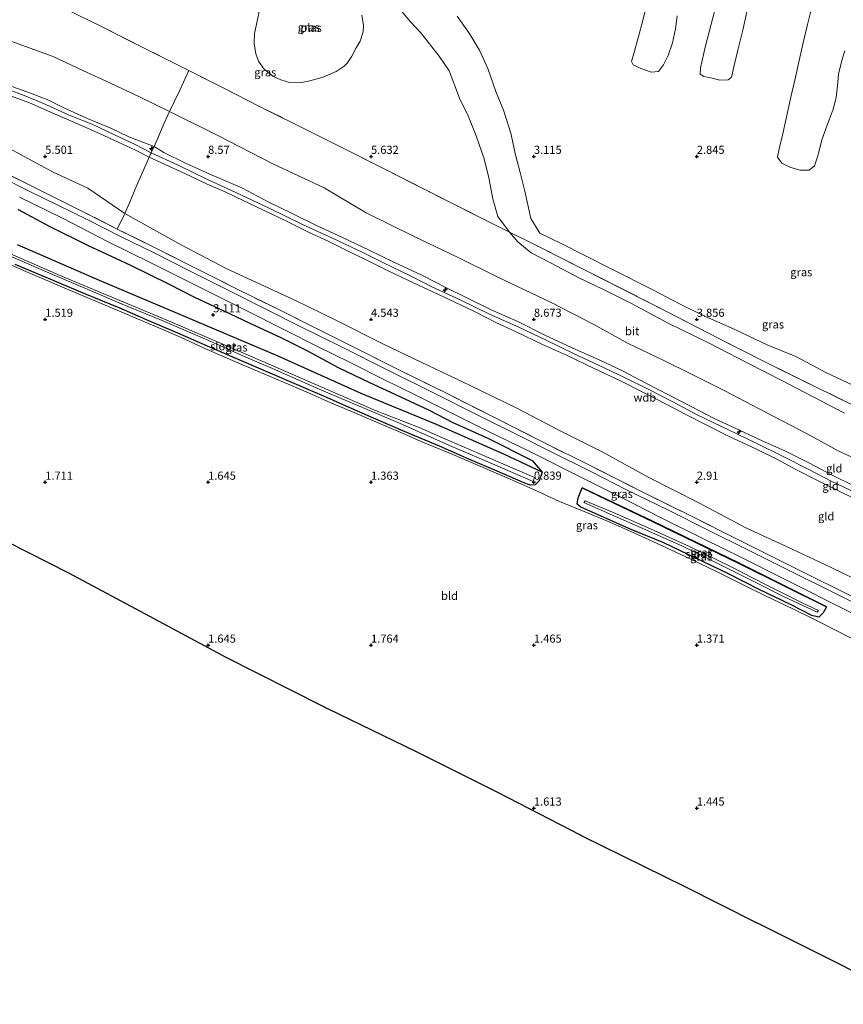
# Model space of a CAD drawing. Units: metres. Extents: x 30000 to 40000, y 375000 to 381250.
# Drawn here: x 30642 to 30895, y 378540 to 378842 of the extents above; entities that cross this region are included whole.
import ezdxf
from ezdxf.enums import TextEntityAlignment as Align

# ---------------------------------------------------------------- set-up
doc = ezdxf.new("R2010")
doc.units = ezdxf.units.M
doc.linetypes.add('IE-TERREINAFSCHEIDING', pattern=[10, 8, -2])
doc.layers.get('0').update_dxf_attribs({"lineweight": 25})
for name, color, linetype, lineweight in [('B-ME-AL-OVERIG-S-B1', 7, 'Continuous', 18), ('B-ME-GW-KRUINLIJN-L-B1', 93, 'Continuous', 18), ('B-ME-GW-TEENLIJN-L-B1', 93, 'Continuous', 18), ('B-ME-IE-GRASLAND-GV-B6', 93, 'Continuous', 18), ('B-ME-IE-GRONDWERKLIJN-GROND_INGERICHT-GV-B6', 253, 'Continuous', 18), ('B-ME-IE-GRONDWERKLIJN-GROND_NIETINGERICHT-GV-B6', 253, 'Continuous', 18), ('B-ME-IE-TERREINAFSCHEIDING-RASTERHEKWERK-L-B1', 8, 'IE-TERREINAFSCHEIDING', 18), ('B-ME-OG-WATER-GV-B6', 153, 'Continuous', 18), ('B-ME-VH-VERH_SOORT-BITUMEN-GV-B6', 8, 'IE-TERREINAFSCHEIDING-NATUURLIJK-HOUTWAL', 18)]:
    doc.layers.add(name, color=color, linetype=linetype, lineweight=lineweight)
for name, color, linetype in [('B-ME-GR-BOMENRIJ-L-B1', 10, 'Continuous'), ('B-ME-GW-HOOGTEPUNT-S-B1', 10, 'Continuous'), ('B-ME-GW-INSTEEKWATERGANG-L-B1', 10, 'Continuous'), ('B-ME-KG-KADASTRAAL-OPNAMEDTMGRENS-L-B1', 10, 'Continuous')]:
    doc.layers.add(name, color=color, linetype=linetype)
doc.styles.add('NLCS-ISO', font='NLCS-ISO.TTF')
doc.linetypes.add('IE-TERREINAFSCHEIDING-NATUURLIJK-HOUTWAL', pattern='A,7,-1.5,[67,NLCS.SHX,S=0.75,R=45,X=0,Y=0],-1.5,7,-1.5,[70,NLCS.SHX,S=0.75,R=0,X=0,Y=0],-1.5', length=20)

# ---------------------------------------------------------------- blocks, each defined once
blk = doc.blocks.new('hecto')
for p, q in [((0, 0.625), (-0.625, 0)), ((0, -0.625), (0, 0.625)), ((-0.625, 0), (0.625, 0)), ((0.625, 0), (0, -0.625))]:
    blk.add_line(p, q)
blk = doc.blocks.new('hoogtepunt')
for p, q in [((-0.5, 0), (0.5, 0)), ((0, 0.5), (0, -0.5))]:
    blk.add_line(p, q)

msp = doc.modelspace()

# ---------------------------------------------------------------- linework, layer by layer
at = {"layer": 'B-ME-GR-BOMENRIJ-L-B1'}
for points in [[(30802.575, 378703.125, 1.388), (30790.953, 378708.499, 1.228), (30770.058, 378717.74, 1.109), (30747.012, 378727.261, 0.712), (30721.522, 378738.67, 1.658), (30689.909, 378752.066, 1.723), (30666.631, 378761.942, 1.506), (30641.496, 378772.897, 1.523)], [(30889.781, 378661.808, 1.392), (30862.984, 378675.128, 1.277), (30836.395, 378688.017, 1.216), (30814.794, 378698.3, 1.543)]]:
    msp.add_polyline3d(points, dxfattribs=at)
at = {"layer": 'B-ME-GW-INSTEEKWATERGANG-L-B1'}
for points in [[(30641.705, 378783.718, 4.916), (30651.247, 378778.552, 4.768), (30662.97, 378772.806, 4.51), (30676.189, 378766.645, 4.289), (30687.681, 378760.981, 4.093), (30695.854, 378756.809, 3.909), (30705.026, 378752.528, 3.741), (30714.373, 378748.132, 3.544), (30722.527, 378744.31, 3.381), (30730.296, 378740.437, 3.229), (30739.896, 378735.21, 3.004), (30749.362, 378730.742, 2.89), (30757.465, 378726.974, 2.656), (30767.882, 378722.121, 2.534), (30775.155, 378718.336, 2.304), (30785.825, 378713.523, 2.112), (30799.457, 378706.712, 1.776), (30802.575, 378703.125, 1.388), (30801.574, 378700.454, 1.298), (30800.348, 378699.231, 1.367), (30798.867, 378699.067, 1.445), (30796.719, 378699.89, 1.441), (30788.715, 378703.399, 1.379), (30779.984, 378707.107, 1.433), (30771, 378711.033, 1.298), (30759.771, 378715.773, 1.298), (30750.731, 378719.673, 1.334), (30744.008, 378722.633, 1.273), (30735.695, 378726.304, 1.265), (30727.086, 378730.017, 1.24), (30718.298, 378733.778, 1.31), (30708.087, 378738.167, 1.339), (30699.836, 378741.763, 1.339), (30690.751, 378745.724, 1.326), (30681.073, 378749.83, 1.367), (30672.74, 378753.563, 1.347), (30662.12, 378757.867, 1.347), (30652.26, 378762.051, 1.298), (30640.779, 378766.849, 1.277)], [(30885.288, 378659.07, 1.318), (30878.913, 378662.384, 1.326), (30869.112, 378667.069, 1.334), (30859.754, 378671.919, 1.347), (30849.869, 378676.592, 1.351), (30839.834, 378681.406, 1.359), (30829.292, 378685.698, 1.371), (30819.54, 378690.063, 1.416), (30814.42, 378692.346, 1.469), (30813.268, 378693.254, 1.486), (30813.611, 378695.266, 1.478), (30814.773, 378698.255, 1.543), (30836.373, 378687.972, 1.216), (30862.962, 378675.083, 1.277), (30889.759, 378661.763, 1.392), (30888.807, 378659.944, 1.339), (30887.421, 378658.595, 1.322), (30885.288, 378659.07, 1.318)]]:
    msp.add_polyline3d(points, dxfattribs=at)
at = {"layer": 'B-ME-GW-KRUINLIJN-L-B1'}
for points in [[(30758.276, 378845.874, 4.809), (30762.075, 378841.33, 4.916), (30765.274, 378837.88, 4.952), (30770.941, 378830.726, 4.969), (30773.975, 378826.272, 5.006), (30777.127, 378817.825, 5.046), (30779.779, 378812.42, 5.014), (30782.316, 378806.308, 4.961), (30784.734, 378799.208, 4.985), (30786.172, 378793.382, 5.059), (30787.394, 378786.951, 5.063), (30788.875, 378781.601, 5.006), (30792.484, 378776.795, 5.046), (30795.088, 378773.811, 5.235), (30799.176, 378770.429, 5.521), (30805.105, 378767.35, 5.57), (30813.748, 378762.777, 5.57), (30821.355, 378759.204, 5.493), (30829.978, 378754.826, 5.501), (30840.96, 378748.962, 5.497), (30853.564, 378742.784, 5.374), (30865.846, 378736.399, 5.394), (30876.13, 378731.262, 5.48), (30885.713, 378726.268, 5.591), (30895.312, 378721.256, 5.632)], [(30902.3, 378693.213, 9.233), (30894.674, 378696.792, 9.332), (30886.993, 378700.496, 9.319), (30880.625, 378703.833, 9.377), (30874.739, 378706.966, 9.413), (30868.355, 378710.184, 9.368), (30859.975, 378714.082, 9.287), (30853.069, 378717.494, 9.233), (30846.597, 378720.757, 9.237), (30840.585, 378723.956, 9.323), (30833.425, 378727.693, 9.225), (30826.39, 378731.214, 9.336), (30818.509, 378734.882, 9.323), (30810.004, 378738.996, 9.401), (30802.669, 378742.312, 9.458), (30794.542, 378746.194, 9.499), (30788.305, 378749.074, 9.573), (30782.005, 378752.312, 9.614), (30775.343, 378755.519, 9.671), (30767.67, 378759.018, 9.683), (30761.504, 378761.918, 9.667), (30755.05, 378764.956, 9.704), (30748.066, 378768.513, 9.737), (30743.401, 378770.717, 9.782), (30737.056, 378773.854, 9.896), (30730.86, 378776.785, 9.941), (30724.246, 378780.019, 9.933), (30716.949, 378783.473, 9.962), (30710.966, 378786.354, 9.941), (30705.187, 378789.094, 10.007), (30699.692, 378791.456, 10.109), (30694.383, 378794.082, 10.13), (30686.817, 378797.552, 10.126), (30681.855, 378799.738, 10.179), (30677.744, 378801.917, 10.24), (30672.343, 378804.4, 10.252), (30666.654, 378807.03, 10.207), (30659.714, 378810.105, 10.281), (30651.404, 378813.651, 10.228), (30645.15, 378816.407, 10.24), (30629.048, 378822.366, 10.089)], [(30634.176, 378822.122, 10.158), (30643.034, 378818.846, 10.232), (30649.218, 378816.327, 10.281), (30657.3, 378812.642, 10.236), (30664.581, 378809.794, 10.293), (30671.214, 378806.576, 10.261), (30677.638, 378803.663, 10.265), (30682.532, 378801.112, 10.236), (30690.551, 378797.431, 10.166), (30699.793, 378792.866, 10.117), (30708.485, 378788.899, 9.941), (30718.711, 378784.119, 9.925), (30728.986, 378779.143, 9.925), (30738.151, 378774.933, 9.859), (30747.494, 378770.539, 9.765), (30753.676, 378767.483, 9.733), (30762.523, 378763.163, 9.704), (30768.713, 378760.011, 9.737), (30777.408, 378755.945, 9.647), (30786.206, 378751.675, 9.585), (30795.557, 378747.522, 9.491), (30803.996, 378743.515, 9.43), (30812.162, 378739.552, 9.438), (30819.803, 378735.981, 9.372), (30827.81, 378732.127, 9.307), (30835.287, 378728.496, 9.225), (30842.665, 378724.704, 9.233), (30850.082, 378720.706, 9.25), (30859.678, 378716.094, 9.344), (30868.198, 378711.975, 9.364), (30876.247, 378708.049, 9.389), (30883.928, 378704.088, 9.34), (30891.442, 378700.192, 9.303), (30900.105, 378696.188, 9.278)], [(30898.023, 378698.976, 9.119), (30891.286, 378702.258, 9.147), (30884.564, 378705.831, 9.135), (30877.02, 378709.603, 9.135), (30870.012, 378712.76, 9.237), (30862.889, 378716.099, 9.295), (30855.274, 378719.614, 9.205), (30848.086, 378723.386, 9.164), (30841.505, 378726.768, 9.102), (30834.354, 378730.395, 9.09), (30827.17, 378734.153, 9.147), (30820.013, 378737.545, 9.295), (30812.909, 378740.766, 9.27), (30803.366, 378745.19, 9.332), (30795.306, 378749.219, 9.36), (30786.907, 378752.93, 9.438), (30779.643, 378756.459, 9.479), (30772.969, 378759.764, 9.557), (30765.562, 378763.506, 9.524), (30756.975, 378767.551, 9.589), (30749.425, 378771.247, 9.614), (30741.226, 378775.106, 9.733), (30733.508, 378778.731, 9.802), (30725.989, 378782.405, 9.843), (30718.266, 378786.195, 9.806), (30710.544, 378790.259, 9.786), (30700.563, 378794.507, 9.99), (30693.053, 378797.951, 10.011), (30686.426, 378801.241, 10.023), (30683.419, 378803.068, 9.999), (30675.668, 378806.047, 10.175), (30670.331, 378808.553, 10.134), (30663.142, 378811.505, 10.228), (30655.7, 378814.932, 10.117), (30650.552, 378817.455, 10.142), (30644.309, 378819.826, 10.121), (30638.615, 378821.869, 10.113)]]:
    msp.add_polyline3d(points, dxfattribs=at)
at = {"layer": 'B-ME-GW-TEENLIJN-L-B1'}
for points in [[(30897.895, 378729.792, 3.037), (30889.809, 378733.559, 3.123), (30880.43, 378738.601, 3.205), (30871.766, 378742.099, 3.479), (30861.475, 378746.999, 3.467), (30851.728, 378751.297, 3.528), (30845.113, 378754.528, 3.536), (30836.487, 378759.074, 3.598), (30823.454, 378765.567, 3.614), (30808.369, 378773.226, 3.729), (30801.799, 378776.481, 3.72), (30799.034, 378780.901, 3.532), (30797.195, 378789.321, 3.36), (30795.727, 378795.078, 3.311), (30794.317, 378800.492, 3.262), (30792.869, 378807.157, 3.119), (30790.67, 378814.205, 3.045), (30788.293, 378819.898, 2.931), (30785.805, 378827.007, 2.931), (30783.326, 378832.581, 2.947), (30780.165, 378837.856, 2.951), (30776.411, 378843.004, 2.918)], [(30905.541, 378703.988, 6.626), (30893.427, 378709.625, 6.729), (30883.915, 378714.884, 6.614), (30871.064, 378721.517, 6.499), (30858.641, 378728.08, 6.401), (30848.574, 378733.024, 6.34), (30839.668, 378737.44, 6.385), (30828.971, 378742.631, 6.479), (30818.381, 378748.367, 6.549), (30805.272, 378755.162, 6.549), (30788.723, 378763.038, 6.614), (30776.903, 378768.926, 6.577), (30762.791, 378775.643, 6.532), (30748.55, 378782.714, 6.553), (30735.606, 378790.334, 6.528), (30719.907, 378797.693, 6.704), (30703.017, 378806.418, 6.63), (30688.185, 378813.753, 6.503), (30678.975, 378818.256, 6.43), (30670.082, 378822.483, 6.397), (30661.753, 378826.271, 6.36), (30652.439, 378830.618, 6.229), (30638.355, 378835.777, 6.123)], [(30901.791, 378668.764, 1.535), (30891.186, 378673.822, 1.551), (30879.015, 378679.619, 1.515), (30865.018, 378686.047, 1.478), (30850.657, 378693.718, 1.568), (30835.316, 378701.479, 1.674), (30820.949, 378709.319, 1.731), (30808.248, 378715.721, 2.03), (30794.764, 378722.785, 2.325), (30780.462, 378729.717, 2.579), (30765.396, 378736.863, 2.615), (30753.874, 378742.378, 2.996), (30739.172, 378749.702, 3.454), (30726.627, 378755.848, 3.729), (30705.734, 378765.492, 3.892), (30691.158, 378773.145, 4.06), (30674.447, 378782.453, 4.654), (30663.105, 378790.254, 4.834), (30652.192, 378795.264, 4.883), (30639.932, 378801.865, 5.243)]]:
    msp.add_polyline3d(points, dxfattribs=at)
at = {"layer": 'B-ME-IE-GRASLAND-GV-B6'}
for points in [[(30758.276, 378845.874, 4.809), (30762.075, 378841.33, 4.916), (30765.274, 378837.88, 4.952), (30770.941, 378830.726, 4.969), (30773.975, 378826.272, 5.006), (30777.127, 378817.825, 5.046), (30779.779, 378812.42, 5.014), (30782.316, 378806.308, 4.961), (30784.734, 378799.208, 4.985), (30786.172, 378793.382, 5.059), (30787.394, 378786.951, 5.063), (30788.875, 378781.601, 5.006), (30792.484, 378776.795, 5.046), (30785.731, 378780.137, 5.431), (30777.036, 378784.542, 5.624), (30767.723, 378789.224, 5.624), (30754.206, 378796.045, 5.75), (30743.053, 378801.723, 5.812), (30731.824, 378807.308, 5.763), (30715.989, 378815.255, 5.755), (30704.849, 378820.92, 5.926), (30694.078, 378826.339, 5.693), (30680.782, 378833.031, 5.861), (30667.294, 378839.822, 5.82), (30649.21, 378848.804, 5.317)], [(30856.373, 378848.093, 2.78), (30854.449, 378840.534, 2.78), (30852.64, 378833.933, 2.767), (30851.081, 378827.203, 2.784), (30851.01, 378825.277, 2.759), (30852.128, 378824.534, 2.763), (30854.34, 378824.077, 2.751), (30857.104, 378823.399, 2.78), (30859.667, 378823.54, 2.78), (30860.603, 378824.344, 2.788), (30861.461, 378827.871, 2.796), (30862.653, 378833.056, 2.772), (30864.083, 378838.708, 2.78), (30865.353, 378844.345, 2.796)], [(30715.764, 378844.99, 4.543), (30715.022, 378841.478, 4.543), (30714.227, 378837.674, 4.543), (30714.092, 378834.605, 4.543), (30714.66, 378831.517, 4.543), (30715.48, 378829.233, 4.543), (30717.227, 378826.781, 4.543), (30719.885, 378824.665, 4.543), (30722.272, 378823.539, 4.543), (30724.958, 378822.706, 4.543), (30728.126, 378822.574, 4.543), (30731.238, 378823.203, 4.543), (30735.268, 378824.361, 4.543), (30739.302, 378826.051, 4.543), (30741.721, 378827.709, 4.543), (30742.674, 378828.623, 4.543), (30744.12, 378830.733, 4.543), (30745.486, 378833.272, 4.543), (30746.703, 378835.322, 4.543), (30747.584, 378838.267, 4.543), (30747.665, 378840.185, 4.543), (30747.172, 378843.318, 4.543)], [(30897.701, 378723.786, 4.797), (30886.444, 378729.282, 4.866), (30870.92, 378736.924, 4.785), (30856.926, 378744.029, 4.727), (30840.687, 378752.438, 4.719), (30802.629, 378771.761, 4.776), (30799.114, 378773.448, 4.723), (30792.484, 378776.795, 5.046), (30788.875, 378781.601, 5.006), (30787.394, 378786.951, 5.063), (30786.172, 378793.382, 5.059), (30784.734, 378799.208, 4.985), (30782.316, 378806.308, 4.961), (30779.779, 378812.42, 5.014), (30777.127, 378817.825, 5.046), (30773.975, 378826.272, 5.006), (30770.941, 378830.726, 4.969), (30765.274, 378837.88, 4.952), (30762.075, 378841.33, 4.916), (30758.276, 378845.874, 4.809)], [(30834.899, 378847.519, 2.837), (30833.473, 378841.699, 2.817), (30832.148, 378836.748, 2.804), (30830.875, 378832.27, 2.804), (30829.994, 378829.136, 2.808), (30830.462, 378828.088, 2.825), (30832.844, 378826.947, 2.812), (30835.948, 378825.887, 2.78), (30838.192, 378826.038, 2.792), (30839.791, 378828.062, 2.776), (30841.21, 378830.931, 2.763), (30842.536, 378834.878, 2.763), (30843.432, 378839.139, 2.788), (30843.942, 378843.124, 2.825)], [(30885.438, 378846.158, 2.82), (30883.948, 378840.465, 2.775), (30882.622, 378834.841, 2.734), (30881.445, 378829.389, 2.677), (30880.126, 378823.381, 2.714), (30878.788, 378817.774, 2.73), (30877.407, 378811.592, 2.726), (30876.294, 378806.51, 2.791), (30875.226, 378802.371, 2.726), (30874.789, 378799.72, 2.734), (30876.103, 378797.95, 2.705), (30878.515, 378796.687, 2.669), (30881.578, 378795.812, 2.681), (30884.469, 378795.781, 2.689), (30886.159, 378797.128, 2.705), (30887.254, 378800.452, 2.697), (30888.351, 378805.036, 2.636), (30889.973, 378809.61, 2.677), (30891.801, 378814.54, 2.624), (30892.798, 378818.083, 2.615), (30893.206, 378821.666, 2.615), (30893.53, 378825.229, 2.624), (30894.634, 378829.846, 2.628), (30895.428, 378832.393, 2.628)], [(30776.411, 378843.004, 2.918), (30780.165, 378837.856, 2.951), (30783.326, 378832.581, 2.947), (30785.805, 378827.007, 2.931), (30788.293, 378819.898, 2.931), (30790.67, 378814.205, 3.045), (30792.869, 378807.157, 3.119), (30794.317, 378800.492, 3.262), (30795.727, 378795.078, 3.311), (30797.195, 378789.321, 3.36), (30799.034, 378780.901, 3.532), (30801.799, 378776.481, 3.72), (30808.369, 378773.226, 3.729), (30823.454, 378765.567, 3.614), (30836.487, 378759.074, 3.598), (30845.113, 378754.528, 3.536), (30851.728, 378751.297, 3.528), (30861.475, 378746.999, 3.467), (30871.766, 378742.099, 3.479), (30880.43, 378738.601, 3.205), (30889.809, 378733.559, 3.123), (30897.895, 378729.792, 3.037)], [(30897.895, 378729.792, 3.037), (30889.809, 378733.559, 3.123), (30880.43, 378738.601, 3.205), (30871.766, 378742.099, 3.479), (30861.475, 378746.999, 3.467), (30851.728, 378751.297, 3.528), (30845.113, 378754.528, 3.536), (30836.487, 378759.074, 3.598), (30823.454, 378765.567, 3.614), (30808.369, 378773.226, 3.729), (30801.799, 378776.481, 3.72), (30799.034, 378780.901, 3.532), (30797.195, 378789.321, 3.36), (30795.727, 378795.078, 3.311), (30794.317, 378800.492, 3.262), (30792.869, 378807.157, 3.119), (30790.67, 378814.205, 3.045), (30788.293, 378819.898, 2.931), (30785.805, 378827.007, 2.931), (30783.326, 378832.581, 2.947), (30780.165, 378837.856, 2.951), (30776.411, 378843.004, 2.918)], [(30635.042, 378796.167, 5.059), (30643.871, 378791.87, 4.928), (30652.854, 378787.396, 4.723), (30661.687, 378782.977, 4.559), (30672.13, 378777.704, 4.457)], [(30908.631, 378657.747, 1.539), (30893.978, 378665.184, 1.494), (30877.283, 378673.484, 1.482), (30865.668, 378679.259, 1.523), (30853.493, 378685.328, 1.498), (30841.273, 378691.406, 1.531), (30828.249, 378697.832, 1.564), (30817.445, 378703.279, 1.719), (30804.87, 378709.563, 1.989), (30796.181, 378713.924, 2.104), (30782.349, 378720.836, 2.349), (30769.383, 378727.308, 2.57), (30755.536, 378734.186, 2.812), (30740.483, 378741.771, 3.147), (30728.467, 378747.703, 3.401), (30717.928, 378753.041, 3.52), (30705.338, 378759.36, 3.765), (30694.259, 378764.903, 3.962), (30683.46, 378770.383, 4.146), (30673.097, 378775.421, 4.396), (30663.127, 378780.507, 4.584), (30653.869, 378784.995, 4.711), (30645.29, 378789.239, 4.858), (30636.33, 378793.719, 5.063)], [(30642.1, 378787.502, 4.94), (30655.262, 378780.999, 4.735), (30669.321, 378773.8, 4.474), (30682.193, 378767.491, 4.212), (30696.569, 378760.291, 3.896), (30711.645, 378752.699, 3.675), (30723.266, 378746.887, 3.438), (30733.814, 378741.564, 3.274), (30743.629, 378736.733, 3.057), (30753.761, 378731.656, 2.865), (30763.729, 378726.687, 2.656), (30774.365, 378721.425, 2.464), (30785.467, 378715.901, 2.358), (30799.93, 378708.799, 2.063), (30813.193, 378702.177, 1.793), (30826.838, 378695.315, 1.645), (30839.096, 378689.114, 1.576), (30852.205, 378682.588, 1.572), (30863.669, 378676.946, 1.56), (30876.321, 378670.581, 1.572), (30898.063, 378659.67, 1.682)], [(30641.705, 378783.718, 4.916), (30651.247, 378778.552, 4.768), (30662.97, 378772.806, 4.51), (30676.189, 378766.645, 4.289), (30687.681, 378760.981, 4.093), (30695.854, 378756.809, 3.909), (30705.026, 378752.528, 3.741), (30714.373, 378748.132, 3.544), (30722.527, 378744.31, 3.381), (30730.296, 378740.437, 3.229), (30739.896, 378735.21, 3.004), (30749.362, 378730.742, 2.89), (30757.465, 378726.974, 2.656), (30767.882, 378722.121, 2.534), (30775.155, 378718.336, 2.304), (30785.825, 378713.523, 2.112), (30799.457, 378706.712, 1.776), (30802.575, 378703.125, 1.388), (30801.574, 378700.454, 1.298), (30800.348, 378699.231, 1.367), (30798.867, 378699.067, 1.445), (30796.719, 378699.89, 1.441), (30788.715, 378703.399, 1.379), (30779.984, 378707.107, 1.433), (30771, 378711.033, 1.298), (30759.771, 378715.773, 1.298), (30750.731, 378719.673, 1.334), (30744.008, 378722.633, 1.273), (30735.695, 378726.304, 1.265), (30727.086, 378730.017, 1.24), (30718.298, 378733.778, 1.31), (30708.087, 378738.167, 1.339), (30699.836, 378741.763, 1.339), (30690.751, 378745.724, 1.326), (30681.073, 378749.83, 1.367), (30672.74, 378753.563, 1.347), (30662.12, 378757.867, 1.347), (30652.26, 378762.051, 1.298), (30640.779, 378766.849, 1.277)], [(30640.779, 378766.849, 1.277), (30652.26, 378762.051, 1.298), (30662.12, 378757.867, 1.347), (30672.74, 378753.563, 1.347), (30681.073, 378749.83, 1.367), (30690.751, 378745.724, 1.326), (30699.836, 378741.763, 1.339), (30708.087, 378738.167, 1.339), (30718.298, 378733.778, 1.31), (30727.086, 378730.017, 1.24), (30735.695, 378726.304, 1.265), (30744.008, 378722.633, 1.273), (30750.731, 378719.673, 1.334), (30759.771, 378715.773, 1.298), (30771, 378711.033, 1.298), (30779.984, 378707.107, 1.433), (30788.715, 378703.399, 1.379), (30796.719, 378699.89, 1.441), (30798.867, 378699.067, 1.445), (30800.348, 378699.231, 1.367), (30801.574, 378700.454, 1.298), (30802.575, 378703.125, 1.388), (30799.457, 378706.712, 1.776), (30785.825, 378713.523, 2.112), (30775.155, 378718.336, 2.304), (30767.882, 378722.121, 2.534), (30757.465, 378726.974, 2.656), (30749.362, 378730.742, 2.89), (30739.896, 378735.21, 3.004), (30730.296, 378740.437, 3.229), (30722.527, 378744.31, 3.381), (30714.373, 378748.132, 3.544), (30705.026, 378752.528, 3.741), (30695.854, 378756.809, 3.909), (30687.681, 378760.981, 4.093), (30676.189, 378766.645, 4.289), (30662.97, 378772.806, 4.51), (30651.247, 378778.552, 4.768), (30641.705, 378783.718, 4.916)], [(30672.13, 378777.704, 4.457), (30683.758, 378771.928, 4.408), (30698.764, 378764.384, 3.978), (30709.374, 378759.028, 3.782), (30721.667, 378752.991, 3.61), (30733.9, 378746.862, 3.414), (30745.497, 378741.027, 3.201), (30758.369, 378734.611, 2.869), (30773.329, 378727.193, 2.611), (30788.258, 378719.69, 2.349), (30802.648, 378712.439, 2.133), (30817.837, 378704.795, 1.801), (30835.09, 378696.186, 1.654), (30847.361, 378690.067, 1.625), (30863.362, 378682.059, 1.588), (30881.592, 378672.928, 1.576), (30897.279, 378665.122, 1.576)], [(30638.108, 378769.948, 0.201), (30653.487, 378763.235, 0.201), (30664.856, 378758.408, 0.201), (30673.585, 378754.691, 0.201), (30685.901, 378749.63, 0.201), (30700.601, 378743.307, 0.201), (30711.551, 378738.414, 0.201), (30719.771, 378734.952, 0.201), (30734.058, 378728.613, 0.201), (30745.484, 378723.803, 0.201), (30758.778, 378718.098, 0.201), (30774.091, 378711.243, 0.201), (30787.332, 378705.697, 0.201), (30799.756, 378700.211, 0.201), (30800.221, 378701.416, 0.201), (30791.857, 378705.048, 0.201), (30771.96, 378713.67, 0.201), (30764.766, 378716.782, 0.201), (30751.615, 378721.948, 0.201), (30734.859, 378729.138, 0.201), (30719.12, 378736.016, 0.201), (30703.755, 378742.695, 0.201), (30687.101, 378749.857, 0.201), (30670.433, 378756.835, 0.201), (30654.758, 378763.388, 0.201), (30639.39, 378770.093, 0.201)], [(30901.122, 378650.267, 1.367), (30893.404, 378654.235, 1.428), (30886.706, 378657.599, 1.42), (30879.445, 378661.14, 1.367), (30871.303, 378665.054, 1.363), (30864.176, 378668.557, 1.379), (30856.398, 378672.389, 1.387), (30848.002, 378676.49, 1.408), (30840.514, 378680.017, 1.428), (30831.587, 378684.045, 1.449), (30823.33, 378687.771, 1.485), (30815.46, 378691.054, 1.551), (30807.873, 378694.144, 1.535), (30799.415, 378697.955, 1.379), (30791.093, 378701.655, 1.453), (30782.267, 378705.415, 1.449), (30774.361, 378708.786, 1.449), (30766.126, 378712.257, 1.338), (30758.387, 378715.545, 1.326), (30751.633, 378718.407, 1.309), (30744.304, 378721.58, 1.293), (30737.637, 378724.415, 1.285), (30730.798, 378727.415, 1.318), (30722.895, 378730.85, 1.281), (30715.108, 378734.123, 1.314), (30707.493, 378737.394, 1.277), (30698.787, 378741.155, 1.367), (30691.567, 378744.486, 1.359), (30684.371, 378747.577, 1.35), (30676.913, 378750.79, 1.359), (30669.457, 378753.9, 1.383), (30662.565, 378756.84, 1.363), (30653.144, 378760.838, 1.367), (30644.061, 378764.722, 1.33), (30635.126, 378768.585, 1.387)], [(30889.759, 378661.763, 1.392), (30888.807, 378659.944, 1.339), (30887.421, 378658.595, 1.322), (30885.288, 378659.07, 1.318), (30878.913, 378662.384, 1.326), (30869.112, 378667.069, 1.334), (30859.754, 378671.919, 1.347), (30849.869, 378676.592, 1.351), (30839.834, 378681.406, 1.359), (30829.292, 378685.698, 1.371), (30819.54, 378690.063, 1.416), (30814.42, 378692.346, 1.469), (30813.268, 378693.254, 1.486), (30813.611, 378695.266, 1.478), (30814.773, 378698.255, 1.543), (30836.373, 378687.972, 1.216), (30862.962, 378675.083, 1.277), (30889.759, 378661.763, 1.392)], [(30814.42, 378692.346, 1.469), (30819.54, 378690.063, 1.416), (30829.292, 378685.698, 1.371), (30839.834, 378681.406, 1.359), (30849.869, 378676.592, 1.351), (30859.754, 378671.919, 1.347), (30869.112, 378667.069, 1.334), (30878.913, 378662.384, 1.326), (30885.288, 378659.07, 1.318), (30887.421, 378658.595, 1.322), (30888.807, 378659.944, 1.339), (30889.759, 378661.763, 1.392), (30862.962, 378675.083, 1.277), (30836.373, 378687.972, 1.216), (30814.773, 378698.255, 1.543), (30813.611, 378695.266, 1.478), (30813.268, 378693.254, 1.486), (30814.42, 378692.346, 1.469)], [(30815.36, 378693.749, 0.201), (30825.037, 378689.451, 0.201), (30835.264, 378685, 0.201), (30845.583, 378680.38, 0.201), (30854.353, 378676.075, 0.201), (30860.762, 378672.91, 0.201), (30867.94, 378669.382, 0.201), (30876.604, 378664.97, 0.201), (30886.89, 378660.123, 0.201), (30887.336, 378660.652, 0.201), (30882.329, 378663.011, 0.201), (30871.066, 378668.65, 0.201), (30860.156, 378674.229, 0.201), (30847.911, 378680.17, 0.201), (30835.734, 378685.702, 0.201), (30824.105, 378690.809, 0.201), (30815.698, 378694.346, 0.201), (30815.36, 378693.749, 0.201)]]:
    msp.add_polyline3d(points, dxfattribs=at)
at = {"layer": 'B-ME-IE-GRONDWERKLIJN-GROND_INGERICHT-GV-B6'}
for points in [[(30649.21, 378848.804, 5.317), (30667.294, 378839.822, 5.82), (30680.782, 378833.031, 5.861), (30694.078, 378826.339, 5.693), (30691.308, 378820.3, 6.102), (30688.185, 378813.753, 6.503), (30678.975, 378818.256, 6.43), (30670.082, 378822.483, 6.397), (30661.753, 378826.271, 6.36), (30652.439, 378830.618, 6.229), (30638.355, 378835.777, 6.123), (30630.061, 378838.734, 6.086), (30619.451, 378841.765, 6.209), (30615.723, 378842.661, 6.108)], [(30683.419, 378803.068, 9.999), (30675.668, 378806.047, 10.175), (30670.331, 378808.553, 10.134), (30663.142, 378811.505, 10.228), (30655.7, 378814.932, 10.117), (30650.552, 378817.455, 10.142), (30644.309, 378819.826, 10.121), (30638.615, 378821.869, 10.113), (30633.345, 378824.032, 10.056), (30626.724, 378826.565, 9.913), (30620.343, 378828.825, 9.876), (30615.346, 378830.576, 9.9), (30604.299, 378833.953, 10.005), (30594.046, 378837.446, 10.042), (30590.116, 378838.864, 10.038), (30588.204, 378839.446, 10.038), (30584.701, 378840.378, 9.971), (30580.704, 378841.41, 9.95), (30573.616, 378843.444, 9.921)], [(30615.723, 378842.661, 6.108), (30619.451, 378841.765, 6.209), (30630.061, 378838.734, 6.086), (30638.355, 378835.777, 6.123), (30652.439, 378830.618, 6.229), (30661.753, 378826.271, 6.36), (30670.082, 378822.483, 6.397), (30678.975, 378818.256, 6.43), (30688.185, 378813.753, 6.503), (30686.515, 378810.237, 7.437), (30685.093, 378806.802, 8.865), (30683.419, 378803.068, 9.999)], [(30905.541, 378703.988, 6.626), (30893.427, 378709.625, 6.729), (30883.915, 378714.884, 6.614), (30871.064, 378721.517, 6.499), (30858.641, 378728.08, 6.401), (30848.574, 378733.024, 6.34), (30839.668, 378737.44, 6.385), (30828.971, 378742.631, 6.479), (30818.381, 378748.367, 6.549), (30805.272, 378755.162, 6.549), (30788.723, 378763.038, 6.614), (30776.903, 378768.926, 6.577), (30762.791, 378775.643, 6.532), (30748.55, 378782.714, 6.553), (30735.606, 378790.334, 6.528), (30719.907, 378797.693, 6.704), (30703.017, 378806.418, 6.63), (30688.185, 378813.753, 6.503), (30691.308, 378820.3, 6.102), (30694.078, 378826.339, 5.693), (30704.849, 378820.92, 5.926), (30715.989, 378815.255, 5.755), (30731.824, 378807.308, 5.763), (30743.053, 378801.723, 5.812), (30754.206, 378796.045, 5.75), (30767.723, 378789.224, 5.624), (30777.036, 378784.542, 5.624), (30785.731, 378780.137, 5.431), (30792.484, 378776.795, 5.046), (30795.088, 378773.811, 5.235), (30799.176, 378770.429, 5.521), (30805.105, 378767.35, 5.57), (30813.748, 378762.777, 5.57), (30821.355, 378759.204, 5.493), (30829.978, 378754.826, 5.501), (30840.96, 378748.962, 5.497), (30853.564, 378742.784, 5.374), (30865.846, 378736.399, 5.394), (30876.13, 378731.262, 5.48), (30885.713, 378726.268, 5.591), (30895.312, 378721.256, 5.632)], [(30672.13, 378777.704, 4.457), (30661.687, 378782.977, 4.559), (30652.854, 378787.396, 4.723), (30643.871, 378791.87, 4.928), (30635.042, 378796.167, 5.059), (30628.185, 378799.41, 5.169), (30621.293, 378802.607, 5.247), (30614.546, 378805.626, 5.272), (30607.349, 378808.701, 5.243), (30598.426, 378812.13, 5.391), (30586.927, 378816.479, 5.337), (30585.394, 378820.409, 5.554), (30584.47, 378822.917, 5.856), (30589.281, 378821.657, 5.62), (30599.782, 378817.981, 5.445), (30608.07, 378815.03, 5.464), (30614.8, 378812.42, 5.427), (30627.415, 378807.11, 5.374), (30639.932, 378801.865, 5.243), (30652.192, 378795.264, 4.883), (30663.105, 378790.254, 4.834), (30674.447, 378782.453, 4.654), (30672.13, 378777.704, 4.457)], [(30638.615, 378821.869, 10.113), (30644.309, 378819.826, 10.121), (30650.552, 378817.455, 10.142), (30655.7, 378814.932, 10.117), (30663.142, 378811.505, 10.228), (30670.331, 378808.553, 10.134), (30675.668, 378806.047, 10.175), (30683.419, 378803.068, 9.999), (30682.532, 378801.112, 10.236), (30681.855, 378799.738, 10.179), (30677.744, 378801.917, 10.24), (30672.343, 378804.4, 10.252), (30666.654, 378807.03, 10.207), (30659.714, 378810.105, 10.281), (30651.404, 378813.651, 10.228), (30645.15, 378816.407, 10.24), (30629.048, 378822.366, 10.089)], [(30629.048, 378822.366, 10.089), (30645.15, 378816.407, 10.24), (30651.404, 378813.651, 10.228), (30659.714, 378810.105, 10.281), (30666.654, 378807.03, 10.207), (30672.343, 378804.4, 10.252), (30677.744, 378801.917, 10.24), (30681.855, 378799.738, 10.179), (30680.855, 378797.422, 9.573), (30679.65, 378794.674, 8.468), (30678.096, 378791.134, 7.093), (30676.101, 378786.288, 5.19), (30674.447, 378782.453, 4.654)], [(30898.023, 378698.976, 9.119), (30891.286, 378702.258, 9.147), (30884.564, 378705.831, 9.135), (30877.02, 378709.603, 9.135), (30870.012, 378712.76, 9.237), (30862.889, 378716.099, 9.295), (30855.274, 378719.614, 9.205), (30848.086, 378723.386, 9.164), (30841.505, 378726.768, 9.102), (30834.354, 378730.395, 9.09), (30827.17, 378734.153, 9.147), (30820.013, 378737.545, 9.295), (30812.909, 378740.766, 9.27), (30803.366, 378745.19, 9.332), (30795.306, 378749.219, 9.36), (30786.907, 378752.93, 9.438), (30779.643, 378756.459, 9.479), (30772.969, 378759.764, 9.557), (30765.562, 378763.506, 9.524), (30756.975, 378767.551, 9.589), (30749.425, 378771.247, 9.614), (30741.226, 378775.106, 9.733), (30733.508, 378778.731, 9.802), (30725.989, 378782.405, 9.843), (30718.266, 378786.195, 9.806), (30710.544, 378790.259, 9.786), (30700.563, 378794.507, 9.99), (30693.053, 378797.951, 10.011), (30686.426, 378801.241, 10.023), (30683.419, 378803.068, 9.999), (30685.093, 378806.802, 8.865), (30686.515, 378810.237, 7.437), (30688.185, 378813.753, 6.503), (30703.017, 378806.418, 6.63), (30719.907, 378797.693, 6.704), (30735.606, 378790.334, 6.528), (30748.55, 378782.714, 6.553), (30762.791, 378775.643, 6.532), (30776.903, 378768.926, 6.577), (30788.723, 378763.038, 6.614), (30805.272, 378755.162, 6.549), (30818.381, 378748.367, 6.549), (30828.971, 378742.631, 6.479), (30839.668, 378737.44, 6.385), (30848.574, 378733.024, 6.34), (30858.641, 378728.08, 6.401), (30871.064, 378721.517, 6.499), (30883.915, 378714.884, 6.614), (30893.427, 378709.625, 6.729), (30905.541, 378703.988, 6.626)], [(30902.3, 378693.213, 9.233), (30894.674, 378696.792, 9.332), (30886.993, 378700.496, 9.319), (30880.625, 378703.833, 9.377), (30874.739, 378706.966, 9.413), (30868.355, 378710.184, 9.368), (30859.975, 378714.082, 9.287), (30853.069, 378717.494, 9.233), (30846.597, 378720.757, 9.237), (30840.585, 378723.956, 9.323), (30833.425, 378727.693, 9.225), (30826.39, 378731.214, 9.336), (30818.509, 378734.882, 9.323), (30810.004, 378738.996, 9.401), (30802.669, 378742.312, 9.458), (30794.542, 378746.194, 9.499), (30788.305, 378749.074, 9.573), (30782.005, 378752.312, 9.614), (30775.343, 378755.519, 9.671), (30767.67, 378759.018, 9.683), (30761.504, 378761.918, 9.667), (30755.05, 378764.956, 9.704), (30748.066, 378768.513, 9.737), (30743.401, 378770.717, 9.782), (30737.056, 378773.854, 9.896), (30730.86, 378776.785, 9.941), (30724.246, 378780.019, 9.933), (30716.949, 378783.473, 9.962), (30710.966, 378786.354, 9.941), (30705.187, 378789.094, 10.007), (30699.692, 378791.456, 10.109), (30694.383, 378794.082, 10.13), (30686.817, 378797.552, 10.126), (30681.855, 378799.738, 10.179), (30682.532, 378801.112, 10.236), (30683.419, 378803.068, 9.999), (30686.426, 378801.241, 10.023), (30693.053, 378797.951, 10.011), (30700.563, 378794.507, 9.99), (30710.544, 378790.259, 9.786), (30718.266, 378786.195, 9.806), (30725.989, 378782.405, 9.843), (30733.508, 378778.731, 9.802), (30741.226, 378775.106, 9.733), (30749.425, 378771.247, 9.614), (30756.975, 378767.551, 9.589), (30765.562, 378763.506, 9.524), (30772.969, 378759.764, 9.557), (30779.643, 378756.459, 9.479), (30786.907, 378752.93, 9.438), (30795.306, 378749.219, 9.36), (30803.366, 378745.19, 9.332), (30812.909, 378740.766, 9.27), (30820.013, 378737.545, 9.295), (30827.17, 378734.153, 9.147), (30834.354, 378730.395, 9.09), (30841.505, 378726.768, 9.102), (30848.086, 378723.386, 9.164), (30855.274, 378719.614, 9.205), (30862.889, 378716.099, 9.295), (30870.012, 378712.76, 9.237), (30877.02, 378709.603, 9.135), (30884.564, 378705.831, 9.135), (30891.286, 378702.258, 9.147), (30898.023, 378698.976, 9.119)], [(30674.447, 378782.453, 4.654), (30663.105, 378790.254, 4.834), (30652.192, 378795.264, 4.883), (30639.932, 378801.865, 5.243)], [(30901.791, 378668.764, 1.535), (30891.186, 378673.822, 1.551), (30879.015, 378679.619, 1.515), (30865.018, 378686.047, 1.478), (30850.657, 378693.718, 1.568), (30835.316, 378701.479, 1.674), (30820.949, 378709.319, 1.731), (30808.248, 378715.721, 2.03), (30794.764, 378722.785, 2.325), (30780.462, 378729.717, 2.579), (30765.396, 378736.863, 2.615), (30753.874, 378742.378, 2.996), (30739.172, 378749.702, 3.454), (30726.627, 378755.848, 3.729), (30705.734, 378765.492, 3.892), (30691.158, 378773.145, 4.06), (30674.447, 378782.453, 4.654), (30676.101, 378786.288, 5.19), (30678.096, 378791.134, 7.093), (30679.65, 378794.674, 8.468), (30680.855, 378797.422, 9.573), (30681.855, 378799.738, 10.179), (30686.817, 378797.552, 10.126), (30694.383, 378794.082, 10.13), (30699.692, 378791.456, 10.109), (30705.187, 378789.094, 10.007), (30710.966, 378786.354, 9.941), (30716.949, 378783.473, 9.962), (30724.246, 378780.019, 9.933), (30730.86, 378776.785, 9.941), (30737.056, 378773.854, 9.896), (30743.401, 378770.717, 9.782), (30748.066, 378768.513, 9.737), (30755.05, 378764.956, 9.704), (30761.504, 378761.918, 9.667), (30767.67, 378759.018, 9.683), (30775.343, 378755.519, 9.671), (30782.005, 378752.312, 9.614), (30788.305, 378749.074, 9.573), (30794.542, 378746.194, 9.499), (30802.669, 378742.312, 9.458), (30810.004, 378738.996, 9.401), (30818.509, 378734.882, 9.323), (30826.39, 378731.214, 9.336), (30833.425, 378727.693, 9.225), (30840.585, 378723.956, 9.323), (30846.597, 378720.757, 9.237), (30853.069, 378717.494, 9.233), (30859.975, 378714.082, 9.287), (30868.355, 378710.184, 9.368), (30874.739, 378706.966, 9.413), (30880.625, 378703.833, 9.377), (30886.993, 378700.496, 9.319), (30894.674, 378696.792, 9.332), (30902.3, 378693.213, 9.233)], [(30672.13, 378777.704, 4.457), (30674.447, 378782.453, 4.654), (30691.158, 378773.145, 4.06), (30705.734, 378765.492, 3.892), (30726.627, 378755.848, 3.729), (30739.172, 378749.702, 3.454), (30753.874, 378742.378, 2.996), (30765.396, 378736.863, 2.615), (30780.462, 378729.717, 2.579), (30794.764, 378722.785, 2.325), (30808.248, 378715.721, 2.03), (30820.949, 378709.319, 1.731), (30835.316, 378701.479, 1.674), (30850.657, 378693.718, 1.568), (30865.018, 378686.047, 1.478), (30879.015, 378679.619, 1.515), (30891.186, 378673.822, 1.551), (30901.791, 378668.764, 1.535)], [(30897.279, 378665.122, 1.576), (30881.592, 378672.928, 1.576), (30863.362, 378682.059, 1.588), (30847.361, 378690.067, 1.625), (30835.09, 378696.186, 1.654), (30817.837, 378704.795, 1.801), (30802.648, 378712.439, 2.133), (30788.258, 378719.69, 2.349), (30773.329, 378727.193, 2.611), (30758.369, 378734.611, 2.869), (30745.497, 378741.027, 3.201), (30733.9, 378746.862, 3.414), (30721.667, 378752.991, 3.61), (30709.374, 378759.028, 3.782), (30698.764, 378764.384, 3.978), (30683.758, 378771.928, 4.408), (30672.13, 378777.704, 4.457)], [(30895.312, 378721.256, 5.632), (30885.713, 378726.268, 5.591), (30876.13, 378731.262, 5.48), (30865.846, 378736.399, 5.394), (30853.564, 378742.784, 5.374), (30840.96, 378748.962, 5.497), (30829.978, 378754.826, 5.501), (30821.355, 378759.204, 5.493), (30813.748, 378762.777, 5.57), (30805.105, 378767.35, 5.57), (30799.176, 378770.429, 5.521), (30795.088, 378773.811, 5.235), (30792.484, 378776.795, 5.046), (30799.114, 378773.448, 4.723), (30802.629, 378771.761, 4.776), (30840.687, 378752.438, 4.719), (30856.926, 378744.029, 4.727), (30870.92, 378736.924, 4.785), (30886.444, 378729.282, 4.866), (30897.701, 378723.786, 4.797)], [(30635.126, 378768.585, 1.387), (30644.061, 378764.722, 1.33), (30653.144, 378760.838, 1.367), (30662.565, 378756.84, 1.363), (30669.457, 378753.9, 1.383), (30676.913, 378750.79, 1.359), (30684.371, 378747.577, 1.35), (30691.567, 378744.486, 1.359), (30698.787, 378741.155, 1.367), (30707.493, 378737.394, 1.277), (30715.108, 378734.123, 1.314), (30722.895, 378730.85, 1.281), (30730.798, 378727.415, 1.318), (30737.637, 378724.415, 1.285), (30744.304, 378721.58, 1.293), (30751.633, 378718.407, 1.309), (30758.387, 378715.545, 1.326), (30766.126, 378712.257, 1.338), (30774.361, 378708.786, 1.449), (30782.267, 378705.415, 1.449), (30791.093, 378701.655, 1.453), (30799.415, 378697.955, 1.379), (30807.873, 378694.144, 1.535), (30815.46, 378691.054, 1.551), (30823.33, 378687.771, 1.485), (30831.587, 378684.045, 1.449), (30840.514, 378680.017, 1.428), (30848.002, 378676.49, 1.408), (30856.398, 378672.389, 1.387), (30864.176, 378668.557, 1.379), (30871.303, 378665.054, 1.363), (30879.445, 378661.14, 1.367), (30886.706, 378657.599, 1.42), (30893.404, 378654.235, 1.428), (30901.122, 378650.267, 1.367)], [(30917.6913, 378539.8008, 1.5348), (30893.5417, 378552.1803, 1.4978), (30868.6351, 378564.6701, 1.4396), (30868.5407, 378564.7385, 1.4395), (30846.4365, 378575.8567, 1.45), (30814.7642, 378591.4472, 1.4838), (30814.6452, 378591.5323, 1.4839), (30814.276, 378591.7039, 1.4828), (30788.9061, 378604.8017, 1.5782), (30763.7239, 378617.3547, 1.5065), (30736.9094, 378630.3753, 1.4815), (30736.843, 378630.3911, 1.4807), (30736.0254, 378630.8046, 1.4693), (30735.7142, 378630.9557, 1.465), (30735.6838, 378630.9773, 1.4645), (30705.3739, 378646.3059, 1.4309), (30705.1463, 378646.4714, 1.432), (30704.4103, 378646.8201, 1.4355), (30682.0778, 378658.812, 1.4563), (30657.2117, 378672.1307, 1.4763), (30631.9891, 378684.9369, 1.4292)]]:
    msp.add_polyline3d(points, dxfattribs=at)
at = {"layer": 'B-ME-IE-GRONDWERKLIJN-GROND_NIETINGERICHT-GV-B6'}
for points in [[(30865.353, 378844.345, 2.796), (30864.083, 378838.708, 2.78), (30862.653, 378833.056, 2.772), (30861.461, 378827.871, 2.796), (30860.603, 378824.344, 2.788), (30859.667, 378823.54, 2.78), (30857.104, 378823.399, 2.78), (30854.34, 378824.077, 2.751), (30852.128, 378824.534, 2.763), (30851.01, 378825.277, 2.759), (30851.081, 378827.203, 2.784), (30852.64, 378833.933, 2.767), (30854.449, 378840.534, 2.78), (30856.373, 378848.093, 2.78)], [(30843.942, 378843.124, 2.825), (30843.432, 378839.139, 2.788), (30842.536, 378834.878, 2.763), (30841.21, 378830.931, 2.763), (30839.791, 378828.062, 2.776), (30838.192, 378826.038, 2.792), (30835.948, 378825.887, 2.78), (30832.844, 378826.947, 2.812), (30830.462, 378828.088, 2.825), (30829.994, 378829.136, 2.808), (30830.875, 378832.27, 2.804), (30832.148, 378836.748, 2.804), (30833.473, 378841.699, 2.817), (30834.899, 378847.519, 2.837)], [(30895.428, 378832.393, 2.628), (30894.634, 378829.846, 2.628), (30893.53, 378825.229, 2.624), (30893.206, 378821.666, 2.615), (30892.798, 378818.083, 2.615), (30891.801, 378814.54, 2.624), (30889.973, 378809.61, 2.677), (30888.351, 378805.036, 2.636), (30887.254, 378800.452, 2.697), (30886.159, 378797.128, 2.705), (30884.469, 378795.781, 2.689), (30881.578, 378795.812, 2.681), (30878.515, 378796.687, 2.669), (30876.103, 378797.95, 2.705), (30874.789, 378799.72, 2.734), (30875.226, 378802.371, 2.726), (30876.294, 378806.51, 2.791), (30877.407, 378811.592, 2.726), (30878.788, 378817.774, 2.73), (30880.126, 378823.381, 2.714), (30881.445, 378829.389, 2.677), (30882.622, 378834.841, 2.734), (30883.948, 378840.465, 2.775), (30885.438, 378846.158, 2.82)]]:
    msp.add_polyline3d(points, dxfattribs=at)
at = {"layer": 'B-ME-IE-TERREINAFSCHEIDING-RASTERHEKWERK-L-B1'}
for points in [[(30694.078, 378826.339, 5.693), (30680.782, 378833.031, 5.861), (30667.294, 378839.822, 5.82), (30649.21, 378848.804, 5.317), (30642.62, 378852.254, 5.01)], [(30672.13, 378777.704, 4.457), (30674.447, 378782.453, 4.654), (30676.101, 378786.288, 5.19), (30678.096, 378791.134, 7.093), (30679.65, 378794.674, 8.468), (30680.855, 378797.422, 9.573), (30681.855, 378799.738, 10.179), (30682.532, 378801.112, 10.236), (30683.419, 378803.068, 9.999), (30685.093, 378806.802, 8.865), (30686.515, 378810.237, 7.437), (30688.185, 378813.753, 6.503), (30691.308, 378820.3, 6.102), (30694.078, 378826.339, 5.693)], [(30897.701, 378723.786, 4.797), (30886.444, 378729.282, 4.866), (30870.92, 378736.924, 4.785), (30856.926, 378744.029, 4.727), (30840.687, 378752.438, 4.719), (30802.629, 378771.761, 4.776), (30799.114, 378773.448, 4.723), (30792.484, 378776.795, 5.046), (30785.731, 378780.137, 5.431), (30777.036, 378784.542, 5.624), (30767.723, 378789.224, 5.624), (30754.206, 378796.045, 5.75), (30743.053, 378801.723, 5.812), (30731.824, 378807.308, 5.763), (30715.989, 378815.255, 5.755), (30704.849, 378820.92, 5.926), (30694.078, 378826.339, 5.693)], [(30672.13, 378777.704, 4.457), (30661.687, 378782.977, 4.559), (30652.854, 378787.396, 4.723), (30643.871, 378791.87, 4.928), (30635.042, 378796.167, 5.059), (30628.185, 378799.41, 5.169), (30621.293, 378802.607, 5.247), (30614.546, 378805.626, 5.272), (30607.349, 378808.701, 5.243), (30598.426, 378812.13, 5.391), (30586.927, 378816.479, 5.337)], [(30897.279, 378665.122, 1.576), (30881.592, 378672.928, 1.576), (30863.362, 378682.059, 1.588), (30847.361, 378690.067, 1.625), (30835.09, 378696.186, 1.654), (30817.837, 378704.795, 1.801), (30802.648, 378712.439, 2.133), (30788.258, 378719.69, 2.349), (30773.329, 378727.193, 2.611), (30758.369, 378734.611, 2.869), (30745.497, 378741.027, 3.201), (30733.9, 378746.862, 3.414), (30721.667, 378752.991, 3.61), (30709.374, 378759.028, 3.782), (30698.764, 378764.384, 3.978), (30683.758, 378771.928, 4.408), (30672.13, 378777.704, 4.457)]]:
    msp.add_polyline3d(points, dxfattribs=at)
at = {"layer": 'B-ME-KG-KADASTRAAL-OPNAMEDTMGRENS-L-B1'}
msp.add_polyline3d([(30917.6913, 378539.8008, 1.5348), (30893.5417, 378552.1803, 1.4978), (30868.6351, 378564.6701, 1.4396), (30868.5407, 378564.7385, 1.4395), (30846.4365, 378575.8567, 1.45), (30814.7642, 378591.4472, 1.4838), (30814.6452, 378591.5323, 1.4839), (30814.276, 378591.7039, 1.4828), (30788.9061, 378604.8017, 1.5782), (30763.7239, 378617.3547, 1.5065), (30736.9094, 378630.3753, 1.4815), (30736.843, 378630.3911, 1.4807), (30736.0254, 378630.8046, 1.4693), (30735.7142, 378630.9557, 1.465), (30735.6838, 378630.9773, 1.4645), (30705.3739, 378646.3059, 1.4309), (30705.1463, 378646.4714, 1.432), (30704.4103, 378646.8201, 1.4355), (30682.0778, 378658.812, 1.4563), (30657.2117, 378672.1307, 1.4763), (30631.9891, 378684.9369, 1.4292)], dxfattribs=at)
at = {"layer": 'B-ME-OG-WATER-GV-B6'}
for points in [[(30741.721, 378827.709, 4.543), (30739.302, 378826.051, 4.543), (30735.268, 378824.361, 4.543), (30731.238, 378823.203, 4.543), (30728.126, 378822.574, 4.543), (30724.958, 378822.706, 4.543), (30722.272, 378823.539, 4.543), (30719.885, 378824.665, 4.543), (30717.227, 378826.781, 4.543), (30715.48, 378829.233, 4.543), (30714.66, 378831.517, 4.543), (30714.092, 378834.605, 4.543), (30714.227, 378837.674, 4.543), (30715.022, 378841.478, 4.543), (30715.764, 378844.99, 4.543)], [(30747.172, 378843.318, 4.543), (30747.665, 378840.185, 4.543), (30747.584, 378838.267, 4.543), (30746.703, 378835.322, 4.543), (30745.486, 378833.272, 4.543), (30744.12, 378830.733, 4.543), (30742.674, 378828.623, 4.543), (30741.721, 378827.709, 4.543)], [(30639.39, 378770.093, 0.201), (30654.758, 378763.388, 0.201), (30670.433, 378756.835, 0.201), (30687.101, 378749.857, 0.201), (30703.755, 378742.695, 0.201), (30719.12, 378736.016, 0.201), (30734.859, 378729.138, 0.201), (30751.615, 378721.948, 0.201), (30764.766, 378716.782, 0.201), (30771.96, 378713.67, 0.201), (30791.857, 378705.048, 0.201), (30800.221, 378701.416, 0.201), (30799.756, 378700.211, 0.201), (30787.332, 378705.697, 0.201), (30774.091, 378711.243, 0.201), (30758.778, 378718.098, 0.201), (30745.484, 378723.803, 0.201), (30734.058, 378728.613, 0.201), (30719.771, 378734.952, 0.201), (30711.551, 378738.414, 0.201), (30700.601, 378743.307, 0.201), (30685.901, 378749.63, 0.201), (30673.585, 378754.691, 0.201), (30664.856, 378758.408, 0.201), (30653.487, 378763.235, 0.201), (30638.108, 378769.948, 0.201)], [(30815.36, 378693.749, 0.201), (30815.698, 378694.346, 0.201), (30824.105, 378690.809, 0.201), (30835.734, 378685.702, 0.201), (30847.911, 378680.17, 0.201), (30860.156, 378674.229, 0.201), (30871.066, 378668.65, 0.201), (30882.329, 378663.011, 0.201), (30887.336, 378660.652, 0.201), (30886.89, 378660.123, 0.201), (30876.604, 378664.97, 0.201), (30867.94, 378669.382, 0.201), (30860.762, 378672.91, 0.201), (30854.353, 378676.075, 0.201), (30845.583, 378680.38, 0.201), (30835.264, 378685, 0.201), (30825.037, 378689.451, 0.201), (30815.36, 378693.749, 0.201)]]:
    msp.add_polyline3d(points, dxfattribs=at)
at = {"layer": 'B-ME-VH-VERH_SOORT-BITUMEN-GV-B6'}
for points in [[(30636.33, 378793.719, 5.063), (30645.29, 378789.239, 4.858), (30653.869, 378784.995, 4.711), (30663.127, 378780.507, 4.584), (30673.097, 378775.421, 4.396), (30683.46, 378770.383, 4.146), (30694.259, 378764.903, 3.962), (30705.338, 378759.36, 3.765), (30717.928, 378753.041, 3.52), (30728.467, 378747.703, 3.401), (30740.483, 378741.771, 3.147), (30755.536, 378734.186, 2.812), (30769.383, 378727.308, 2.57), (30782.349, 378720.836, 2.349), (30796.181, 378713.924, 2.104), (30804.87, 378709.563, 1.989), (30817.445, 378703.279, 1.719), (30828.249, 378697.832, 1.564), (30841.273, 378691.406, 1.531), (30853.493, 378685.328, 1.498), (30865.668, 378679.259, 1.523), (30877.283, 378673.484, 1.482), (30893.978, 378665.184, 1.494), (30908.631, 378657.747, 1.539)], [(30898.063, 378659.67, 1.682), (30876.321, 378670.581, 1.572), (30863.669, 378676.946, 1.56), (30852.205, 378682.588, 1.572), (30839.096, 378689.114, 1.576), (30826.838, 378695.315, 1.645), (30813.193, 378702.177, 1.793), (30799.93, 378708.799, 2.063), (30785.467, 378715.901, 2.358), (30774.365, 378721.425, 2.464), (30763.729, 378726.687, 2.656), (30753.761, 378731.656, 2.865), (30743.629, 378736.733, 3.057), (30733.814, 378741.564, 3.274), (30723.266, 378746.887, 3.438), (30711.645, 378752.699, 3.675), (30696.569, 378760.291, 3.896), (30682.193, 378767.491, 4.212), (30669.321, 378773.8, 4.474), (30655.262, 378780.999, 4.735), (30642.1, 378787.502, 4.94)]]:
    msp.add_polyline3d(points, dxfattribs=at)

# ---------------------------------------------------------------- block references
at = {"layer": 'B-ME-AL-OVERIG-S-B1', "rotation": 90}
for p in [(30682.605, 378802.426, 10.155), (30772.766, 378759.026, 9.667), (30862.98, 378715.487, 9.344)]:
    msp.add_blockref('hecto', p, dxfattribs=at)
at = {"layer": 'B-ME-GW-HOOGTEPUNT-S-B1', "rotation": 90}
for p in [(30650, 378800, 5.501), (30650, 378800, 5.501), (30700, 378800, 8.57), (30700, 378800, 8.57), (30750, 378800, 5.632), (30750, 378800, 5.632), (30800, 378800, 3.115), (30800, 378800, 3.115), (30850, 378800, 2.845), (30850, 378800, 2.845), (30701.544, 378751.364, 3.111), (30701.544, 378751.364, 3.111), (30650, 378750, 1.519), (30650, 378750, 1.519), (30750, 378750, 4.543), (30750, 378750, 4.543), (30800, 378750, 8.673), (30800, 378750, 8.673), (30850, 378750, 3.856), (30850, 378750, 3.856), (30650, 378700, 1.711), (30650, 378700, 1.711), (30700, 378700, 1.645), (30700, 378700, 1.645), (30750, 378700, 1.363), (30750, 378700, 1.363), (30800, 378700, 0.839), (30800, 378700, 0.839), (30850, 378700, 2.91), (30850, 378700, 2.91), (30700, 378650, 1.645), (30700, 378650, 1.645), (30750, 378650, 1.764), (30750, 378650, 1.764), (30800, 378650, 1.465), (30800, 378650, 1.465), (30850, 378650, 1.371), (30850, 378650, 1.371), (30800, 378600, 1.613), (30800, 378600, 1.613), (30850, 378600, 1.445), (30850, 378600, 1.445)]:
    msp.add_blockref('hoogtepunt', p, dxfattribs=at)

# ---------------------------------------------------------------- texts
at = {"layer": 'B-ME-GW-HOOGTEPUNT-S-B1', "ltscale": 0.2, "style": 'NLCS-ISO'}
for s, p in [('5.501', (30650, 378800, 5.501)), ('5.501', (30650, 378800, 5.501)), ('8.57', (30700, 378800, 8.57)), ('8.57', (30700, 378800, 8.57)), ('5.632', (30750, 378800, 5.632)), ('5.632', (30750, 378800, 5.632)), ('3.115', (30800, 378800, 3.115)), ('3.115', (30800, 378800, 3.115)), ('2.845', (30850, 378800, 2.845)), ('2.845', (30850, 378800, 2.845)), ('3.111', (30701.544, 378751.364, 3.111)), ('3.111', (30701.544, 378751.364, 3.111)), ('1.519', (30650, 378750, 1.519)), ('1.519', (30650, 378750, 1.519)), ('4.543', (30750, 378750, 4.543)), ('4.543', (30750, 378750, 4.543)), ('8.673', (30800, 378750, 8.673)), ('8.673', (30800, 378750, 8.673)), ('3.856', (30850, 378750, 3.856)), ('3.856', (30850, 378750, 3.856)), ('1.711', (30650, 378700, 1.711)), ('1.711', (30650, 378700, 1.711)), ('1.645', (30700, 378700, 1.645)), ('1.645', (30700, 378700, 1.645)), ('1.363', (30750, 378700, 1.363)), ('1.363', (30750, 378700, 1.363)), ('0.839', (30800, 378700, 0.839)), ('0.839', (30800, 378700, 0.839)), ('2.91', (30850, 378700, 2.91)), ('2.91', (30850, 378700, 2.91)), ('1.645', (30700, 378650, 1.645)), ('1.645', (30700, 378650, 1.645)), ('1.764', (30750, 378650, 1.764)), ('1.764', (30750, 378650, 1.764)), ('1.465', (30800, 378650, 1.465)), ('1.465', (30800, 378650, 1.465)), ('1.371', (30850, 378650, 1.371)), ('1.371', (30850, 378650, 1.371)), ('1.613', (30800, 378600, 1.613)), ('1.613', (30800, 378600, 1.613)), ('1.445', (30850, 378600, 1.445)), ('1.445', (30850, 378600, 1.445))]:
    msp.add_text(s, height=2.5, dxfattribs=at).set_placement(p, align=Align.BOTTOM_LEFT)
at = {"layer": 'B-ME-GW-KRUINLIJN-L-B1', "ltscale": 0.2, "style": 'NLCS-ISO'}
msp.add_text('wdb', height=2.5, dxfattribs=at).set_placement((30834.0411, 378726.009), align=Align.MIDDLE_CENTER)
at = {"layer": 'B-ME-IE-GRASLAND-GV-B6', "ltscale": 0.2, "style": 'NLCS-ISO'}
for p in [(30730.8785, 378839.6185), (30717.552, 378825.8035), (30882.0625, 378764.465), (30873.3755, 378748.448), (30708.7065, 378741.3925), (30826.9985, 378696.43), (30816.274, 378686.8235), (30851.5135, 378678.425), (30851.5135, 378678.425), (30851.348, 378677.2345)]:
    msp.add_text('gras', height=2.5, dxfattribs=at).set_placement(p, align=Align.MIDDLE_CENTER)
at = {"layer": 'B-ME-IE-GRONDWERKLIJN-GROND_INGERICHT-GV-B6', "ltscale": 0.2, "style": 'NLCS-ISO'}
for s, p in [('gld', (30892.1992, 378704.2622)), ('gld', (30891.0601, 378698.8442)), ('gld', (30889.6934, 378689.5596)), ('bld', (30774.0849, 378665.1665))]:
    msp.add_text(s, height=2.5, dxfattribs=at).set_placement(p, align=Align.MIDDLE_CENTER)
at = {"layer": 'B-ME-OG-WATER-GV-B6', "ltscale": 0.2, "style": 'NLCS-ISO'}
for s, p in [('plas', (30731.6107, 378839.4766)), ('sloot', (30704.6245, 378741.7197)), ('sloot', (30850.416, 378677.9643))]:
    msp.add_text(s, height=2.5, dxfattribs=at).set_placement(p, align=Align.MIDDLE_CENTER)
at = {"layer": 'B-ME-VH-VERH_SOORT-BITUMEN-GV-B6', "ltscale": 0.2, "style": 'NLCS-ISO'}
msp.add_text('bit', height=2.5, dxfattribs=at).set_placement((30830.1458, 378746.3877), align=Align.MIDDLE_CENTER)

doc.saveas('drawing.dxf')
